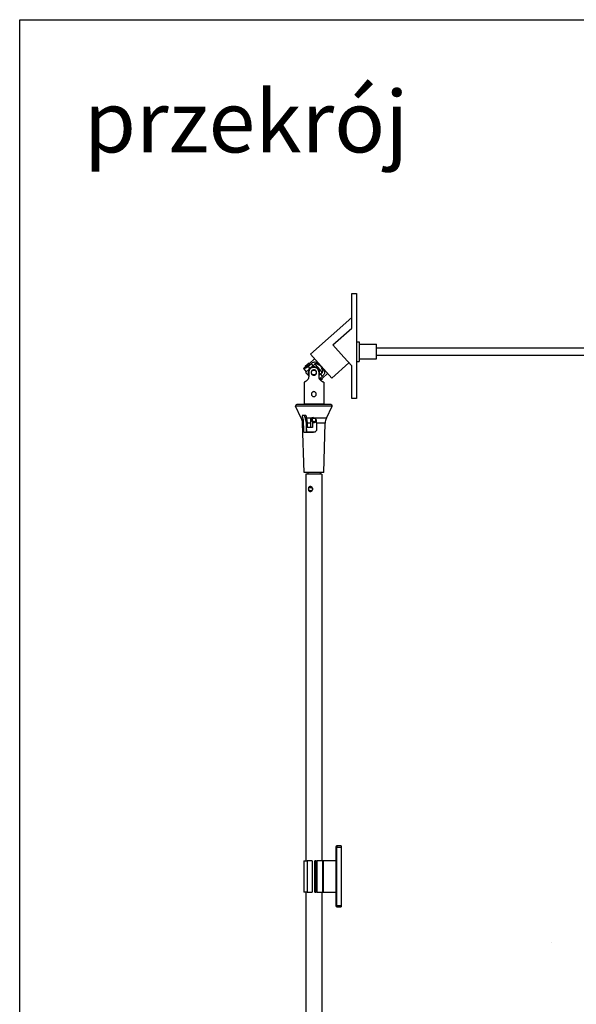
# Model space of a CAD drawing. Units: millimetres. Extents: x -22 to 273180, y -18229 to -9140.
# Drawn here: x 6128 to 6580, y -11366 to -10568 of the extents above; entities that cross this region are included whole.
import ezdxf

# ---------------------------------------------------------------- set-up
doc = ezdxf.new("R2010")
doc.units = ezdxf.units.MM
doc.header["$LTSCALE"] = 5
doc.linetypes.add('ACAD_ISO10W100', pattern=[18, 12, -3, 0, -3])
doc.layers.add('Linia środkowa(ISO)', color=1, linetype='ACAD_ISO10W100', lineweight=20)
doc.layers.add('system', color=120, linetype='Continuous', lineweight=25)
doc.layers.add('SLT_opisy', color=40, linetype='Continuous')
doc.layers.add('SLT_tabelka', color=20, linetype='Continuous')
doc.styles.get("Standard").update_dxf_attribs({"font": 'arial.ttf'})

msp = doc.modelspace()

# ---------------------------------------------------------------- linework, layer by layer
at = {"layer": 'SLT_tabelka'}
msp.add_lwpolyline([(6128.32, -10567.76), (7078.32, -10567.76), (7078.32, -12517.76), (6128.32, -12517.76)], close=True, dxfattribs=at)
at = {"layer": 'system'}
for p, q in [((6397.67, -10817.89), (6397.67, -10789.92)), ((6397.67, -10789.92), (6401.67, -10789.92)), ((6401.67, -10789.92), (6401.67, -10874.92)), ((6364.22, -10839.05), (6397.67, -10809.46)), ((6382.41, -10831.39), (6397.67, -10817.89)), ((6401.67, -10828.99), (6403.67, -10828.99)), ((6403.67, -10828.99), (6403.67, -10844.99)), ((6382.41, -10831.39), (6391.26, -10841.4)), ((6403.67, -10830.99), (6417.67, -10830.99)), ((6417.67, -10842.99), (6417.67, -10830.99)), ((6417.67, -10833.99), (6504.13, -10833.99)), ((6504.13, -10833.99), (6641.6, -10833.99)), ((6363.33, -10846.51), (6367.53, -10842.8)), ((6364.22, -10839.05), (6381.44, -10858.52)), ((6397.67, -10848.64), (6391.26, -10841.4)), ((6401.67, -10844.99), (6403.67, -10844.99)), ((6403.67, -10842.99), (6417.67, -10842.99)), ((6417.67, -10839.99), (6504.13, -10839.99)), ((6504.13, -10839.99), (6641.6, -10839.99)), ((6358.54, -10850.75), (6360.03, -10849.43)), ((6358.54, -10850.75), (6360.86, -10853.37)), ((6363.05, -10846.5), (6360.05, -10849.15)), ((6360.05, -10849.15), (6360.22, -10849.33)), ((6360.49, -10853.7), (6363.01, -10851.47)), ((6362.46, -10848.86), (6364.94, -10846.67)), ((6364, -10850.59), (6362.46, -10848.86)), ((6362.79, -10853.96), (6362.79, -10857.27)), ((6364.99, -10849.72), (6363.01, -10851.47)), ((6363.05, -10846.5), (6363.21, -10846.68)), ((6366.48, -10848.4), (6364.94, -10846.67)), ((6364.99, -10849.72), (6365.58, -10849.2)), ((6366.48, -10848.4), (6365.58, -10849.2)), ((6367.74, -10847.28), (6366.48, -10848.4)), ((6367.58, -10847.1), (6367.74, -10847.28)), ((6367.97, -10847.54), (6373.48, -10853.76)), ((6371.17, -10857.27), (6371.17, -10853.96)), ((6372.44, -10855.14), (6373.71, -10854.02)), ((6373.71, -10854.02), (6373.87, -10854.2)), ((6381.44, -10858.52), (6395.45, -10846.13)), ((6397.67, -10874.92), (6397.67, -10848.64)), ((6358.98, -10861.77), (6358.98, -10879.46)), ((6360.48, -10854.16), (6362.79, -10856.77)), ((6371.17, -10856.26), (6371.54, -10855.94)), ((6371.54, -10855.94), (6372.44, -10855.14)), ((6373.97, -10856.87), (6371.58, -10858.99)), ((6372.33, -10860.18), (6373.91, -10858.78)), ((6373.97, -10856.87), (6372.44, -10855.14)), ((6373.74, -10858.59), (6373.91, -10858.78)), ((6373.93, -10858.5), (6378.13, -10854.78)), ((6374.98, -10861.77), (6374.98, -10879.46)), ((6401.67, -10874.92), (6397.67, -10874.92)), ((6381.79, -10881.38), (6352.17, -10881.38)), ((6356.81, -10891.03), (6352.17, -10881.38)), ((6380.89, -10879.95), (6353.07, -10879.95)), ((6358.98, -10879.46), (6374.98, -10879.46)), ((6361.13, -10879.95), (6361.13, -10879.46)), ((6372.83, -10879.95), (6372.83, -10879.46)), ((6377.15, -10891.03), (6381.79, -10881.38)), ((6358.13, -10891.03), (6356.81, -10891.03)), ((6360.57, -10888.95), (6357.61, -10888.95)), ((6361.02, -10891.03), (6359.86, -10891.03)), ((6364.74, -10891.03), (6361.02, -10891.03)), ((6361.13, -10901.96), (6361.13, -10891.61)), ((6364.98, -10892.45), (6364.41, -10892.45)), ((6365.71, -10892.45), (6365.38, -10892.45)), ((6377.15, -10891.03), (6367.78, -10891.03)), ((6358.67, -10895.07), (6357.79, -10895.07)), ((6358.98, -10934.95), (6357.79, -10895.07)), ((6361.13, -10895.07), (6360.7, -10895.07)), ((6364.6, -10895.07), (6361.45, -10895.07)), ((6364.64, -10898.45), (6361.5, -10898.45)), ((6365.95, -10898.45), (6364.64, -10898.45)), ((6376.17, -10895.07), (6369.01, -10895.07)), ((6374.98, -10934.95), (6376.17, -10895.07)), ((6358.8, -10902.45), (6366.78, -10902.45)), ((6361.13, -10901.96), (6368.27, -10901.96)), ((6361.61, -10902.45), (6361.13, -10901.96)), ((6374.98, -10934.95), (6358.98, -10934.95)), ((6373.48, -10936.45), (6360.48, -10936.45)), ((6360.48, -10936.45), (6360.48, -11055.27)), ((6361.98, -10934.95), (6361.98, -10936.45)), ((6371.98, -10934.95), (6371.98, -10936.45)), ((6373.48, -10936.45), (6373.48, -11055.27)), ((6363.88, -10947.26), (6365.31, -10947.26)), ((6360.48, -11055.27), (6360.48, -11249.99)), ((6373.48, -11055.27), (6373.48, -11249.99)), ((6385.74, -11238.94), (6384.74, -11238.94)), ((6384.74, -11238.94), (6384.74, -11286.44)), ((6385.74, -11237.94), (6385.74, -11238.94)), ((6389.24, -11237.94), (6385.74, -11237.94)), ((6385.74, -11238.94), (6389.24, -11238.94)), ((6385.74, -11286.44), (6385.74, -11238.94)), ((6389.24, -11237.94), (6389.24, -11238.94)), ((6389.24, -11238.94), (6389.24, -11286.44)), ((6358.74, -11249.99), (6358.74, -11275.39)), ((6358.74, -11249.99), (6361.59, -11249.99)), ((6361.59, -11249.99), (6361.59, -11275.39)), ((6365.5, -11249.99), (6361.59, -11249.99)), ((6365.5, -11249.99), (6365.5, -11275.39)), ((6368.61, -11249.99), (6367.84, -11249.99)), ((6367.84, -11275.39), (6367.84, -11249.99)), ((6368.61, -11249.99), (6368.61, -11275.39)), ((6368.61, -11249.99), (6369.44, -11249.99)), ((6369.44, -11249.99), (6369.44, -11275.39)), ((6373.87, -11249.99), (6369.44, -11249.99)), ((6373.87, -11249.99), (6373.87, -11275.39)), ((6374.63, -11249.99), (6373.87, -11249.99)), ((6374.63, -11249.99), (6374.63, -11275.39)), ((6384.74, -11249.99), (6374.63, -11249.99)), ((6361.59, -11275.39), (6358.74, -11275.39)), ((6360.48, -11275.39), (6360.48, -11452.45)), ((6361.59, -11275.39), (6365.5, -11275.39)), ((6367.84, -11275.39), (6368.61, -11275.39)), ((6369.44, -11275.39), (6368.61, -11275.39)), ((6369.44, -11275.39), (6373.87, -11275.39)), ((6373.48, -11275.39), (6373.48, -11452.45)), ((6373.87, -11275.39), (6374.63, -11275.39)), ((6374.63, -11275.39), (6384.74, -11275.39)), ((6384.74, -11286.44), (6385.74, -11286.44)), ((6385.74, -11286.44), (6385.74, -11287.44)), ((6389.24, -11286.44), (6385.74, -11286.44)), ((6385.74, -11287.44), (6389.24, -11287.44)), ((6389.24, -11286.44), (6389.24, -11287.44))]:
    msp.add_line(p, q, dxfattribs=at)
for centre, radius in [((6366.98, -10853.96), 2), ((6366.98, -10892.46), 1.6)]:
    msp.add_circle(centre, radius, dxfattribs=at)
for centre, radius, start, end in [((6366.98, -10853.96), 6.5, 177.68341, 181.78133), ((6366.98, -10853.96), 4.69, 147.87835, 206.6964), ((6366.98, -10853.96), 4.69, 333.3036, 115.11459), ((6366.98, -10853.96), 6.5, 81.21161, 85.30953), ((6366.98, -10853.96), 6.5, 357.68341, 1.78133), ((6353.07, -10880.95), 1, 90, 205.67682), ((6380.89, -10880.95), 1, 334.32318, 90), ((6347.8, -10895.37), 10, 1.70473, 25.67682), ((6366.98, -10892.46), 2, 101.29952, 340.70611), ((6386.16, -10895.37), 10, 154.32318, 178.29527), ((6385.74, -11238.94), 1, 90, 180), ((6385.74, -11286.44), 1, 180, 270)]:
    msp.add_arc(centre, radius, start, end, dxfattribs=at)
msp.add_ellipse((6364.35, -10948.45), major_axis=(0, 2), ratio=0.898794, start_param=0.060865, end_param=3.080727, dxfattribs=at)
msp.add_ellipse((6364.35, -10948.45), major_axis=(0, 1.6), ratio=0.898794, dxfattribs=at)
for points, knots in [([(6364.94, -10846.67), (6365.27, -10846.4), (6365.63, -10846.14), (6366.43, -10845.69), (6366.89, -10845.52), (6367.58, -10845.39), (6367.87, -10845.37), (6368.45, -10845.42), (6368.73, -10845.49), (6369.66, -10845.82), (6370.32, -10846.29), (6371.62, -10847.45), (6372.25, -10848.14), (6372.83, -10848.79)], [1.0438953, 1.0438953, 1.0438953, 1.0438953, 1.167711, 1.167711, 1.3174798, 1.3174798, 1.4157628, 1.4157628, 1.5140457, 1.5140457, 1.774965, 1.774965, 2.0358842, 2.0358842, 2.0358842, 2.0358842]), ([(6358.54, -10850.75), (6358.54, -10850.75), (6358.66, -10850.72), (6359.13, -10850.59), (6359.47, -10850.49), (6360.21, -10850.23), (6360.66, -10850.04), (6361.59, -10849.54), (6362.06, -10849.22), (6362.46, -10848.86)], [0.6457775, 0.6457775, 0.6457775, 0.6457775, 0.8069488, 0.8069488, 0.9681201, 0.9681201, 1.1298375, 1.1298375, 1.291555, 1.291555, 1.291555, 1.291555]), ([(6363.33, -10846.51), (6363.33, -10846.51), (6363.3, -10846.56), (6363.17, -10846.75), (6363.07, -10846.9), (6362.83, -10847.21), (6362.67, -10847.41), (6362.3, -10847.81), (6362.09, -10848.02), (6361.68, -10848.39), (6361.44, -10848.57), (6361, -10848.88), (6360.79, -10849.02), (6360.44, -10849.22), (6360.29, -10849.3), (6360.08, -10849.4), (6360.03, -10849.43), (6360.03, -10849.43)], [0.3333442, 0.3333442, 0.3333442, 0.3333442, 0.4166716, 0.4166716, 0.499999, 0.499999, 0.5833437, 0.5833437, 0.6666884, 0.6666884, 0.7500331, 0.7500331, 0.8333778, 0.8333778, 0.9167052, 0.9167052, 1.0000327, 1.0000327, 1.0000327, 1.0000327]), ([(6371.17, -10853.96), (6371.17, -10853.42), (6371.06, -10852.86), (6370.63, -10851.83), (6370.31, -10851.37), (6369.58, -10850.63), (6369.11, -10850.31), (6368.08, -10849.88), (6367.52, -10849.77), (6366.44, -10849.77), (6365.88, -10849.88), (6364.85, -10850.31), (6364.38, -10850.63), (6363.65, -10851.37), (6363.33, -10851.83), (6362.9, -10852.86), (6362.79, -10853.42), (6362.79, -10853.96)], [0, 0, 0, 0, 0.161717, 0.161717, 0.323435, 0.323435, 0.484606, 0.484606, 0.645777, 0.645777, 0.806949, 0.806949, 0.96812, 0.96812, 1.129838, 1.129838, 1.291555, 1.291555, 1.291555, 1.291555]), ([(6369.18, -10853.96), (6369.18, -10854.24), (6369.12, -10854.54), (6368.9, -10855.08), (6368.73, -10855.32), (6368.34, -10855.71), (6368.09, -10855.88), (6367.55, -10856.11), (6367.26, -10856.16), (6366.7, -10856.16), (6366.41, -10856.11), (6365.87, -10855.88), (6365.62, -10855.71), (6365.23, -10855.32), (6365.06, -10855.08), (6364.84, -10854.54), (6364.78, -10854.24), (6364.78, -10853.68), (6364.84, -10853.39), (6365.06, -10852.85), (6365.23, -10852.6), (6365.62, -10852.21), (6365.87, -10852.04), (6366.41, -10851.82), (6366.7, -10851.76), (6367.26, -10851.76), (6367.55, -10851.82), (6368.09, -10852.04), (6368.34, -10852.21), (6368.73, -10852.6), (6368.9, -10852.85), (6369.12, -10853.39), (6369.18, -10853.68), (6369.18, -10853.96)], [0, 0, 0, 0, 0.083345, 0.083345, 0.166689, 0.166689, 0.250017, 0.250017, 0.333344, 0.333344, 0.416672, 0.416672, 0.499999, 0.499999, 0.583344, 0.583344, 0.666688, 0.666688, 0.750033, 0.750033, 0.833378, 0.833378, 0.916705, 0.916705, 1.000033, 1.000033, 1.08336, 1.08336, 1.166687, 1.166687, 1.250032, 1.250032, 1.333377, 1.333377, 1.333377, 1.333377]), ([(6371.04, -10847.86), (6371.02, -10847.84), (6371.01, -10847.83), (6370.47, -10847.44), (6369.93, -10847.15), (6369.17, -10846.96), (6368.93, -10846.92), (6368.45, -10846.91), (6368.21, -10846.94), (6367.86, -10847.02), (6367.72, -10847.05), (6367.58, -10847.1)], [0.1840611, 0.1840611, 0.1840611, 0.1840611, 0.190018, 0.190018, 0.380036, 0.380036, 0.4553388, 0.4553388, 0.5306417, 0.5306417, 0.5753193, 0.5753193, 0.5753193, 0.5753193]), ([(6373.54, -10850.68), (6373.52, -10850.64), (6373.51, -10850.59), (6373.4, -10850.27), (6373.29, -10850.01), (6372.99, -10849.49), (6372.82, -10849.24), (6372.38, -10848.75), (6372.15, -10848.54), (6371.67, -10848.19), (6371.43, -10848.04), (6371.12, -10847.89), (6371.08, -10847.87), (6371.04, -10847.86)], [1.3210942, 1.3210942, 1.3210942, 1.3210942, 1.3365434, 1.3365434, 1.435905, 1.435905, 1.5352665, 1.5352665, 1.6344702, 1.6344702, 1.7336738, 1.7336738, 1.7493904, 1.7493904, 1.7493904, 1.7493904]), ([(6372.83, -10848.79), (6373.41, -10849.44), (6374, -10850.15), (6375, -10851.58), (6375.39, -10852.3), (6375.61, -10853.26), (6375.64, -10853.55), (6375.62, -10854.12), (6375.56, -10854.41), (6375.35, -10855.08), (6375.12, -10855.51), (6374.57, -10856.26), (6374.28, -10856.58), (6373.97, -10856.87)], [2.0358842, 2.0358842, 2.0358842, 2.0358842, 2.2968035, 2.2968035, 2.5577227, 2.5577227, 2.6560057, 2.6560057, 2.7542886, 2.7542886, 2.9040575, 2.9040575, 3.0278731, 3.0278731, 3.0278731, 3.0278731]), ([(6373.87, -10854.2), (6373.93, -10854.07), (6373.98, -10853.94), (6374.1, -10853.6), (6374.15, -10853.36), (6374.2, -10852.88), (6374.2, -10852.64), (6374.1, -10851.87), (6373.88, -10851.29), (6373.56, -10850.71), (6373.55, -10850.7), (6373.54, -10850.68)], [-0.5753193, -0.5753193, -0.5753193, -0.5753193, -0.5306417, -0.5306417, -0.4553388, -0.4553388, -0.380036, -0.380036, -0.190018, -0.190018, -0.1840611, -0.1840611, -0.1840611, -0.1840611]), ([(6362.79, -10857.27), (6362.77, -10857.69), (6362.69, -10858.13), (6362.39, -10859.03), (6362.15, -10859.49), (6361.71, -10860.09), (6361.51, -10860.32), (6361.09, -10860.72), (6360.88, -10860.89), (6360.2, -10861.36), (6359.74, -10861.55), (6359.13, -10861.75), (6358.98, -10861.77), (6358.98, -10861.77)], [1.0438953, 1.0438953, 1.0438953, 1.0438953, 1.167711, 1.167711, 1.3174798, 1.3174798, 1.4157628, 1.4157628, 1.5140457, 1.5140457, 1.774965, 1.774965, 2.0358842, 2.0358842, 2.0358842, 2.0358842]), ([(6374.98, -10861.77), (6374.98, -10861.77), (6374.83, -10861.75), (6374.22, -10861.55), (6373.76, -10861.36), (6373.08, -10860.89), (6372.87, -10860.72), (6372.45, -10860.32), (6372.25, -10860.09), (6371.81, -10859.49), (6371.57, -10859.03), (6371.27, -10858.13), (6371.19, -10857.69), (6371.17, -10857.27)], [0, 0, 0, 0, 0.2609193, 0.2609193, 0.5218385, 0.5218385, 0.6201214, 0.6201214, 0.7184044, 0.7184044, 0.8681732, 0.8681732, 0.9919889, 0.9919889, 0.9919889, 0.9919889]), ([(6372.02, -10859.77), (6372.04, -10859.76), (6372.06, -10859.74), (6372.28, -10859.54), (6372.52, -10859.36), (6372.96, -10859.04), (6373.17, -10858.91), (6373.52, -10858.71), (6373.67, -10858.63), (6373.88, -10858.52), (6373.93, -10858.5), (6373.93, -10858.5)], [0.6593224, 0.6593224, 0.6593224, 0.6593224, 0.6666884, 0.6666884, 0.7500331, 0.7500331, 0.8333778, 0.8333778, 0.9167052, 0.9167052, 1.0000327, 1.0000327, 1.0000327, 1.0000327]), ([(6368.98, -10871.46), (6368.98, -10871.71), (6368.93, -10871.98), (6368.73, -10872.48), (6368.57, -10872.7), (6368.22, -10873.05), (6367.99, -10873.21), (6367.5, -10873.41), (6367.23, -10873.46), (6366.73, -10873.46), (6366.46, -10873.41), (6365.97, -10873.21), (6365.74, -10873.05), (6365.39, -10872.7), (6365.24, -10872.48), (6365.03, -10871.98), (6364.98, -10871.71), (6364.98, -10871.21), (6365.03, -10870.94), (6365.24, -10870.45), (6365.39, -10870.22), (6365.74, -10869.87), (6365.97, -10869.72), (6366.46, -10869.51), (6366.73, -10869.46), (6367.23, -10869.46), (6367.5, -10869.51), (6367.99, -10869.72), (6368.22, -10869.87), (6368.57, -10870.22), (6368.73, -10870.45), (6368.93, -10870.94), (6368.98, -10871.21), (6368.98, -10871.46)], [0, 0, 0, 0, 0.07569, 0.07569, 0.151379, 0.151379, 0.227058, 0.227058, 0.302737, 0.302737, 0.378416, 0.378416, 0.454096, 0.454096, 0.529785, 0.529785, 0.605475, 0.605475, 0.681164, 0.681164, 0.756854, 0.756854, 0.832533, 0.832533, 0.908212, 0.908212, 0.983891, 0.983891, 1.05957, 1.05957, 1.13526, 1.13526, 1.21095, 1.21095, 1.21095, 1.21095]), ([(6358.67, -10895.07), (6358.66, -10894.57), (6358.63, -10894.04), (6358.51, -10892.9), (6358.42, -10892.3), (6358.26, -10891.53), (6358.2, -10891.28), (6358.13, -10891.03)], [3.0896266, 3.0896266, 3.0896266, 3.0896266, 3.2358759, 3.2358759, 3.4114738, 3.4114738, 3.4926462, 3.4926462, 3.4926462, 3.4926462]), ([(6359.86, -10891.03), (6360, -10891.43), (6360.12, -10891.83), (6360.37, -10892.73), (6360.51, -10893.36), (6360.65, -10894.27), (6360.69, -10894.68), (6360.7, -10895.07)], [2.698119, 2.698119, 2.698119, 2.698119, 2.8380329, 2.8380329, 3.0153808, 3.0153808, 3.1252006, 3.1252006, 3.1252006, 3.1252006]), ([(6361.02, -10891.03), (6361.05, -10891.21), (6361.09, -10891.38), (6361.22, -10892.12), (6361.31, -10892.77), (6361.42, -10893.98), (6361.45, -10894.54), (6361.45, -10895.07)], [2.5449212, 2.5449212, 2.5449212, 2.5449212, 2.601071, 2.601071, 2.7854441, 2.7854441, 2.9404698, 2.9404698, 2.9404698, 2.9404698]), ([(6364.41, -10892.45), (6364.38, -10892.25), (6364.38, -10892.06), (6364.43, -10891.69), (6364.48, -10891.5), (6364.61, -10891.22), (6364.67, -10891.12), (6364.74, -10891.03)], [-0.1630234, -0.1630234, -0.1630234, -0.1630234, -0.1030556, -0.1030556, -0.0393172, -0.0393172, 0, 0, 0, 0]), ([(6364.6, -10895.07), (6364.59, -10894.54), (6364.57, -10893.97), (6364.49, -10893.09), (6364.45, -10892.76), (6364.41, -10892.45)], [2.9991656, 2.9991656, 2.9991656, 2.9991656, 3.1546011, 3.1546011, 3.2473698, 3.2473698, 3.2473698, 3.2473698]), ([(6364.74, -10891.03), (6364.79, -10890.97), (6364.85, -10890.91), (6365, -10890.77), (6365.11, -10890.69), (6365.36, -10890.57), (6365.49, -10890.52), (6365.9, -10890.43), (6366.21, -10890.43), (6366.81, -10890.54), (6367.14, -10890.65), (6367.56, -10890.88), (6367.67, -10890.96), (6367.78, -10891.03)], [0.1422195, 0.1422195, 0.1422195, 0.1422195, 0.1698491, 0.1698491, 0.2119269, 0.2119269, 0.2540046, 0.2540046, 0.3381602, 0.3381602, 0.4372394, 0.4372394, 0.4770102, 0.4770102, 0.4770102, 0.4770102]), ([(6365.89, -10891.29), (6365.87, -10891.32), (6365.86, -10891.35), (6365.8, -10891.49), (6365.76, -10891.61), (6365.68, -10891.96), (6365.68, -10892.2), (6365.71, -10892.45)], [-0.1282225, -0.1282225, -0.1282225, -0.1282225, -0.1175593, -0.1175593, -0.0768084, -0.0768084, 0, 0, 0, 0]), ([(6365.71, -10892.45), (6365.75, -10892.77), (6365.79, -10893.1), (6365.83, -10893.48), (6365.83, -10893.53), (6365.84, -10893.58)], [2.6965877, 2.6965877, 2.6965877, 2.6965877, 2.7906887, 2.7906887, 2.8045504, 2.8045504, 2.8045504, 2.8045504]), ([(6367.78, -10891.03), (6367.95, -10891.15), (6368.1, -10891.29), (6368.36, -10891.56), (6368.46, -10891.7), (6368.65, -10892.03), (6368.73, -10892.23), (6368.77, -10892.45)], [-0.1890596, -0.1890596, -0.1890596, -0.1890596, -0.1239359, -0.1239359, -0.0685128, -0.0685128, 0, 0, 0, 0]), ([(6368.07, -10891.29), (6368.08, -10891.32), (6368.1, -10891.35), (6368.16, -10891.49), (6368.2, -10891.6), (6368.28, -10891.96), (6368.28, -10892.2), (6368.25, -10892.45)], [-0.1282261, -0.1282261, -0.1282261, -0.1282261, -0.1180673, -0.1180673, -0.0771224, -0.0771224, 0, 0, 0, 0]), ([(6368.25, -10892.45), (6368.21, -10892.77), (6368.17, -10893.1), (6368.13, -10893.48), (6368.13, -10893.53), (6368.13, -10893.58)], [2.6965877, 2.6965877, 2.6965877, 2.6965877, 2.7906887, 2.7906887, 2.8045504, 2.8045504, 2.8045504, 2.8045504]), ([(6368.77, -10892.45), (6368.83, -10892.79), (6368.88, -10893.15), (6368.97, -10894.04), (6369, -10894.57), (6369.01, -10895.07)], [2.7799882, 2.7799882, 2.7799882, 2.7799882, 2.8846801, 2.8846801, 3.0309294, 3.0309294, 3.0309294, 3.0309294]), ([(6369.1, -10900.45), (6369.1, -10900.46), (6369.1, -10900.47), (6369.1, -10900.74), (6369.03, -10901), (6368.79, -10901.47), (6368.61, -10901.67), (6368.21, -10902.03), (6367.94, -10902.19), (6367.36, -10902.39), (6367.06, -10902.45), (6366.78, -10902.45)], [0.638327, 0.638327, 0.638327, 0.638327, 0.6421145, 0.6421145, 0.7175102, 0.7175102, 0.7929059, 0.7929059, 0.8800566, 0.8800566, 0.9644926, 0.9644926, 0.9644926, 0.9644926]), ([(6366.07, -10948.45), (6366.07, -10948.7), (6366.01, -10948.97), (6365.8, -10949.46), (6365.65, -10949.68), (6365.29, -10950.04), (6365.07, -10950.19), (6364.61, -10950.4), (6364.36, -10950.45), (6363.9, -10950.45), (6363.67, -10950.4), (6363.25, -10950.19), (6363.07, -10950.04), (6362.79, -10949.68), (6362.67, -10949.46), (6362.51, -10948.97), (6362.47, -10948.7), (6362.47, -10948.19), (6362.51, -10947.92), (6362.67, -10947.43), (6362.79, -10947.21), (6363.07, -10946.86), (6363.25, -10946.7), (6363.67, -10946.5), (6363.9, -10946.45), (6364.36, -10946.45), (6364.61, -10946.5), (6365.07, -10946.7), (6365.29, -10946.86), (6365.65, -10947.21), (6365.8, -10947.43), (6366.01, -10947.92), (6366.07, -10948.19), (6366.07, -10948.45)], [0, 0, 0, 0, 0.075884, 0.075884, 0.151769, 0.151769, 0.227628, 0.227628, 0.303487, 0.303487, 0.379346, 0.379346, 0.455206, 0.455206, 0.53109, 0.53109, 0.606974, 0.606974, 0.682859, 0.682859, 0.758743, 0.758743, 0.834602, 0.834602, 0.910461, 0.910461, 0.986321, 0.986321, 1.06218, 1.06218, 1.138064, 1.138064, 1.213948, 1.213948, 1.213948, 1.213948]), ([(6364.57, -10946.87), (6364.46, -10946.88), (6364.35, -10946.92), (6364.11, -10947.04), (6363.98, -10947.14), (6363.88, -10947.26)], [0.75293453, 0.75293453, 0.75293453, 0.75293453, 0.78953257, 0.78953257, 0.84169727, 0.84169727, 0.84169727, 0.84169727]), ([(6363.88, -10947.26), (6363.95, -10947.2), (6364.04, -10947.14), (6364.33, -10947), (6364.56, -10946.95), (6364.81, -10946.95), (6364.83, -10946.95), (6364.85, -10946.95)], [0.8065698, 0.8065698, 0.8065698, 0.8065698, 0.8390409, 0.8390409, 0.9152752, 0.9152752, 0.9224677, 0.9224677, 0.9224677, 0.9224677])]:
    msp.add_open_spline(points, degree=3, knots=knots, dxfattribs=at)
for points, weights in [([(6358.13, -10891.03), (6357.89, -10890.06), (6357.61, -10888.95)], [1, 1.00156219587, 1]), ([(6359.21, -10888.95), (6359.56, -10890.14), (6359.86, -10891.03)], [1, 1.00469152809, 1]), ([(6360.57, -10888.95), (6360.8, -10890.04), (6361.02, -10891.03)], [1, 1.00113717782, 1]), ([(6358.8, -10902.45), (6358.73, -10898.83), (6358.67, -10895.07)], [1, 1.00012221811, 1]), ([(6360.7, -10895.07), (6360.83, -10899.26), (6360.97, -10902.45)], [1, 1.00120814086, 1]), ([(6361.45, -10895.07), (6361.48, -10896.77), (6361.5, -10898.45)], [1, 1.00001571088, 1]), ([(6364.64, -10898.45), (6364.62, -10896.77), (6364.6, -10895.07)], [1, 1.00001571068, 1]), ([(6365.91, -10895.07), (6365.93, -10896.77), (6365.95, -10898.45)], [1, 1.00003527502, 1]), ([(6369.01, -10895.07), (6369.05, -10897.8), (6369.1, -10900.45)], [1, 1.00006422228, 1])]:
    msp.add_rational_spline(points, weights, degree=2, dxfattribs=at)
msp.add_open_spline([(6365.87, -10894.13), (6365.89, -10894.45), (6365.9, -10894.76), (6365.91, -10895.07)], degree=3, dxfattribs=at)

# ---------------------------------------------------------------- texts
at = {"layer": 'Linia środkowa(ISO)', "insert": (6558.05, -11316.41), "char_height": 0.2, "attachment_point": 1}
msp.add_mtext_dynamic_manual_height_columns('Brak rysunków', width=824.0467, gutter_width=1, heights=[0], dxfattribs=at)
at = {"layer": 'SLT_opisy', "insert": (6180.43, -10625.41), "char_height": 50, "attachment_point": 1}
msp.add_mtext_dynamic_manual_height_columns('przekrój', width=341.8978, gutter_width=1, heights=[0], dxfattribs=at)

doc.saveas('drawing.dxf')
